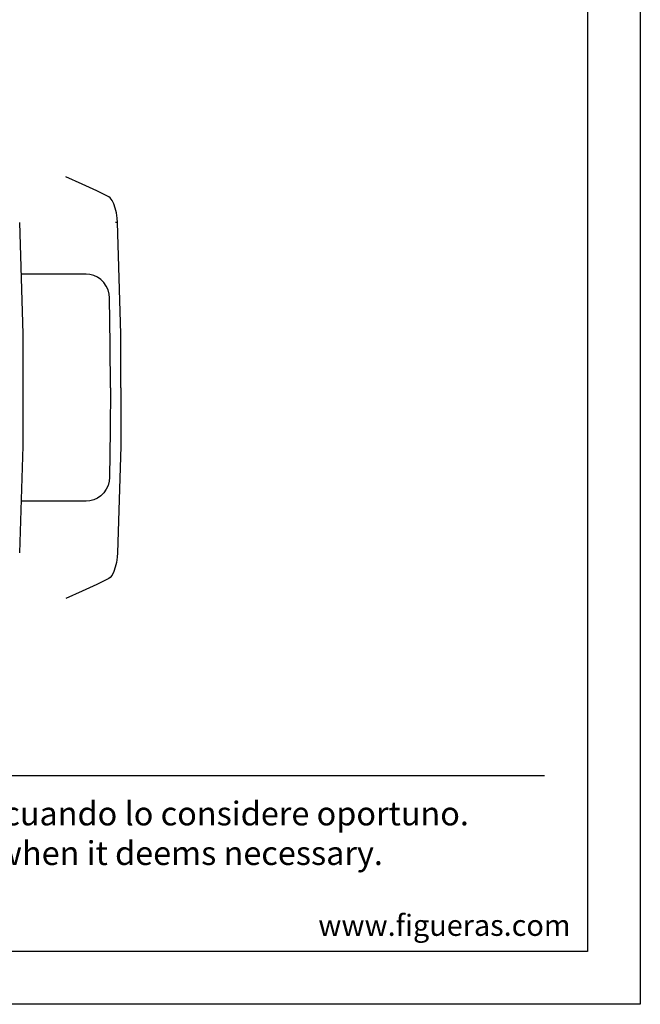
# Model space of a CAD drawing. Units: millimetres. Extents: x 4356 to 12756, y 131 to 6071.
# Drawn here: x 7382 to 8556, y 131 to 1995 of the extents above; entities that cross this region are included whole.
import ezdxf
from ezdxf.enums import TextEntityAlignment as Align

# ---------------------------------------------------------------- set-up
doc = ezdxf.new("R2010")
doc.units = ezdxf.units.MM
doc.header["$LTSCALE"] = 500
doc.linetypes.add('DOGS_LTYPE_1', pattern=[0])
doc.layers.add('FIGUERAS_HOLLYWOOD', color=7, linetype='Continuous')
doc.styles.add('ARIEL', font='arial.ttf', dxfattribs={"height": 80})
doc.styles.add('COTA50_2018', font='calibri.ttf', dxfattribs={"height": 125})
doc.styles.add('TEXTSTYLE_2', font='ARIALN.TTF', dxfattribs={"height": 3})

# ---------------------------------------------------------------- blocks, each defined once
blk = doc.blocks.new('PHOLLYWOOD_IND_MESA')
at = {"color": 9, "linetype": 'Continuous'}
for p, q in [((161.8, 365.8), (161.8, 365.8)), ((119.3, 219.4), (-3.6, 219.4)), ((119.3, -210.6), (-3.5, -210.6)), ((161.8, -357), (161.8, -357))]:
    blk.add_line(p, q, dxfattribs=at)
for points in [[(161.8, 365.8), (139.1, 377.1), (111.6, 389.9), (80.6, 403.5)], [(178.1, 317.1), (177.6, 325.2), (176.2, 335.2), (174.2, 344.5), (171.5, 352.6), (168.4, 359.1), (164.7, 363.7), (161.8, 365.8)], [(178, 317.2), (178, 317.1), (178, 317.1), (178, 317), (178, 317), (178, 317), (177.9, 316.9), (177.9, 316.9), (177.8, 316.9), (177.8, 316.9), (177.7, 316.9), (177.6, 316.9), (177.5, 316.9), (177.4, 316.9), (177.1, 317), (176.9, 317), (176.8, 317), (176.7, 317), (176.5, 317.1), (176.4, 317.1), (176.3, 317.1), (176.2, 317.1), (176.1, 317.1), (175.9, 317), (175.7, 317), (175.5, 317), (175.1, 316.9), (174.9, 316.9), (174.7, 316.9)], [(184.9, 4.4), (184.9, 106.5), (178.1, 317.1)], [(163.3, 174.5), (162.5, 181.7), (160.5, 189.5), (157.1, 196.8), (152.5, 203.3), (147, 209), (140.6, 213.6), (133.6, 216.9), (126.1, 218.8), (119.3, 219.4)], [(165.2, 4.4), (164.7, 85.4), (163.3, 174.5)], [(165.2, 4.4), (164.7, -76.6), (163.3, -165.7)], [(184.9, 4.4), (184.9, -106.7), (178.1, -308.3)], [(163.3, -165.7), (162.5, -172.9), (160.5, -180.7), (157.1, -188), (152.5, -194.5), (147, -200.2), (140.6, -204.7), (133.6, -208.1), (126.1, -210), (119.3, -210.6)], [(178.1, -308.3), (177.6, -316.3), (176.2, -326.4), (174.2, -335.7), (171.5, -343.8), (168.4, -350.3), (164.7, -354.9), (161.8, -357)], [(161.8, -357), (139.1, -368.3), (111.6, -381.1), (80.6, -394.7)]]:
    blk.add_lwpolyline(points, dxfattribs=at)
at = {"linetype": 'Continuous'}
blk.add_lwpolyline([(-6.7, -308.3), (0, -106.5), (0, 106.5), (-6.7, 317.1)], dxfattribs=at)
blk = doc.blocks.new('CAJE')
at = {"linetype": 'DOGS_LTYPE_1'}
blk.add_line((-3706.9, 433.5), (-181, 433.5), dxfattribs=at)
blk.add_lwpolyline([(-4200, 5940), (0, 5940), (0, 0), (-4200, 0)], close=True)
blk.add_lwpolyline([(-3800, 5840), (-100, 5840), (-100, 100), (-3800, 100)], close=True, dxfattribs=at)
at = {"insert": (-1967.1, 323.8), "char_height": 44.9736, "width": 4151.243, "attachment_point": 5, "style": 'TEXTSTYLE_2'}
blk.add_mtext('{\\T1.25;FIGUERAS SEATING EUROPE, S.L. se reserva el derecho a modificar esta información cuando lo considere oportuno.\\P\\fArial Narrow|b0|i1|c0|p34;FIGUERAS SEATING EUROPE, S.L. reserves the right to modify this information when it deems necessary. }', dxfattribs=at)
at = {"insert": (-370.6, 149.6), "char_height": 40, "attachment_point": 5, "style": 'COTA50_2018'}
blk.add_mtext_dynamic_manual_height_columns('www.figueras.com', width=492.495, gutter_width=6250, heights=[0], dxfattribs=at)
at = {"style": 'ARIEL'}
blk.add_attdef('MODELO', text='', height=80, dxfattribs=at).set_placement((-1110.2, 5704.9), align=Align.MIDDLE_CENTER)
at = {"style": 'ARIEL', "width": 0.8}
for tag, p in [('DESCRIPTIVO_1', (-1113.1, 5578.6)), ('DESCRIPTIVO_2', (-1113.1, 5490.3))]:
    blk.add_attdef(tag, text='', height=54.7, dxfattribs=at).set_placement(p, align=Align.MIDDLE_CENTER)

msp = doc.modelspace()

# ---------------------------------------------------------------- block references
msp.add_blockref('CAJE', (8555.8, 130.8))
at = {"layer": 'FIGUERAS_HOLLYWOOD'}
msp.add_blockref('PHOLLYWOOD_IND_MESA', (7388.3, 1294), dxfattribs=at)

doc.saveas('drawing.dxf')
